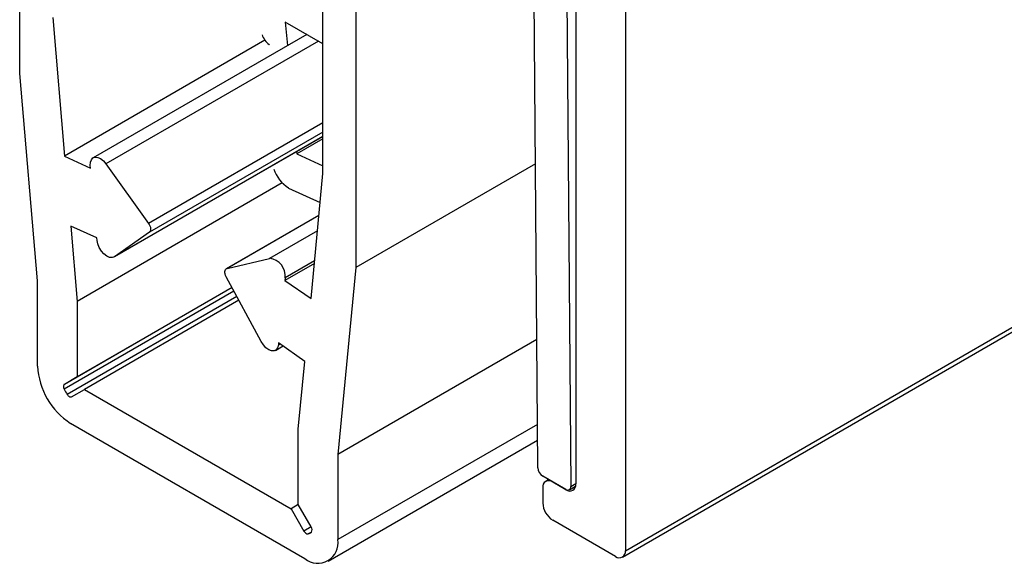
# Model space of a CAD drawing. Extents: x -307 to 195, y 88 to 379.
# Drawn here: x 82 to 93, y 230 to 236 of the extents above; entities that cross this region are included whole.
import ezdxf

# ---------------------------------------------------------------- set-up
doc = ezdxf.new("R2010")
doc.units = 0
doc.layers.get('0').update_dxf_attribs({"linetype": 'CONTINUOUS'})

msp = doc.modelspace()

# ---------------------------------------------------------------- linework, layer by layer
at = {"color": 7, "linetype": 'CONTINUOUS'}
for p, q in [((88.931, 229.922), (124.287, 250.332)), ((88.9, 229.854), (124.256, 250.264)), ((88.401, 240.803), (88.401, 230.637)), ((88.269, 240.517), (88.348, 230.609)), ((88.931, 240.35), (88.931, 229.922)), ((87.994, 230.81), (87.924, 239.734)), ((82.448, 235.029), (82.448, 239.559)), ((85.692, 233.96), (85.692, 237.686)), ((86.046, 237.482), (86.046, 232.951)), ((82.801, 235.629), (82.927, 234.144)), ((85.692, 235.347), (85.291, 235.579)), ((85.291, 235.579), (85.313, 235.327)), ((85.073, 235.384), (82.927, 234.144)), ((85.521, 235.446), (83.235, 234.127)), ((85.121, 235.335), (85.117, 235.338)), ((82.639, 232.809), (82.448, 235.029)), ((83.457, 233.065), (85.692, 234.355)), ((85.692, 234.329), (85.413, 234.168)), ((82.927, 234.144), (83.207, 234.015)), ((85.411, 234.193), (85.413, 234.168)), ((85.413, 234.168), (85.692, 234.041)), ((83.207, 234.015), (83.204, 234.044)), ((83.371, 234.061), (83.827, 233.425)), ((87.968, 234.061), (86.046, 232.951)), ((85.567, 232.62), (85.692, 233.96)), ((85.259, 233.857), (83.064, 232.59)), ((85.326, 233.803), (85.663, 233.649)), ((85.65, 233.509), (84.66, 232.938)), ((83.274, 233.271), (82.994, 233.395)), ((82.994, 233.395), (83.064, 232.59)), ((83.277, 233.242), (83.274, 233.271)), ((83.836, 233.329), (83.461, 233.067)), ((84.667, 232.94), (85.122, 233.05)), ((85.602, 232.997), (85.287, 232.815)), ((86.046, 232.951), (85.854, 230.953)), ((85.033, 232.16), (84.658, 232.854)), ((85.289, 232.841), (85.287, 232.815)), ((82.639, 231.897), (82.639, 232.809)), ((84.721, 232.738), (83.064, 231.781)), ((85.287, 232.815), (85.567, 232.62)), ((83.064, 232.59), (83.064, 231.781)), ((84.794, 232.603), (83.14, 231.648)), ((85.187, 232.066), (85.268, 232.113)), ((85.22, 232.148), (85.217, 232.122)), ((85.5, 231.948), (85.22, 232.148)), ((87.983, 232.182), (85.854, 230.953)), ((85.43, 231.224), (85.5, 231.948)), ((83.064, 231.781), (82.926, 231.702)), ((83.003, 231.569), (83.14, 231.648)), ((83.14, 231.648), (85.353, 230.371)), ((85.501, 229.837), (82.993, 231.284)), ((85.43, 230.415), (85.43, 231.224)), ((85.751, 229.812), (87.992, 231.105)), ((85.854, 230.953), (85.854, 230.041)), ((88.295, 230.578), (88.048, 230.718)), ((88.11, 230.683), (88.079, 230.664)), ((88.295, 230.575), (88.154, 230.657)), ((88.048, 230.596), (88.048, 230.432)), ((88.332, 230.575), (88.399, 230.613)), ((85.43, 230.415), (85.353, 230.371)), ((85.568, 230.177), (85.43, 230.415)), ((85.353, 230.371), (85.491, 230.133)), ((88.825, 229.861), (88.154, 230.249))]:
    msp.add_line(p, q, dxfattribs=at)
at = {"color": 8, "linetype": 'CONTINUOUS'}
for p, q in [((85.645, 235.374), (83.371, 234.061)), ((85.692, 234.502), (83.827, 233.425)), ((85.692, 234.355), (83.461, 233.067)), ((85.692, 234.401), (83.836, 233.329)), ((85.65, 233.508), (84.667, 232.94)), ((85.635, 233.346), (85.122, 233.05)), ((85.605, 233.023), (85.289, 232.841)), ((84.721, 232.738), (82.926, 231.702)), ((84.741, 232.7), (82.923, 231.65)), ((84.773, 232.641), (82.956, 231.592)), ((85.238, 232.135), (85.217, 232.122)), ((87.99, 231.274), (85.854, 230.041)), ((88.154, 230.657), (88.155, 230.658)), ((88.348, 230.609), (88.401, 230.64)), ((88.295, 230.575), (88.297, 230.577)), ((85.568, 230.177), (85.491, 230.133)), ((85.571, 230.122), (85.537, 230.102))]:
    msp.add_line(p, q, dxfattribs=at)
at = {"color": 7, "linetype": 'CONTINUOUS', "flags": 128}
for points in [[(83.204, 234.044), (83.205, 234.079), (83.215, 234.106), (83.232, 234.125), (83.256, 234.133), (83.284, 234.13), (83.314, 234.117), (83.344, 234.093), (83.371, 234.061)], [(83.827, 233.425), (83.835, 233.412), (83.842, 233.398), (83.847, 233.383), (83.849, 233.369), (83.849, 233.356), (83.847, 233.345), (83.842, 233.336), (83.836, 233.329)], [(83.461, 233.067), (83.437, 233.058), (83.409, 233.061), (83.379, 233.074), (83.349, 233.097), (83.322, 233.128), (83.3, 233.165), (83.284, 233.204), (83.277, 233.242)], [(84.658, 232.854), (84.652, 232.868), (84.647, 232.883), (84.645, 232.897), (84.645, 232.91), (84.647, 232.921), (84.652, 232.93), (84.658, 232.937), (84.667, 232.94)], [(85.217, 232.122), (85.209, 232.093), (85.194, 232.072), (85.171, 232.061), (85.144, 232.061), (85.114, 232.072), (85.084, 232.094), (85.056, 232.124), (85.033, 232.16)], [(82.926, 231.702), (82.922, 231.699), (82.919, 231.694), (82.917, 231.688), (82.916, 231.682), (82.916, 231.674), (82.917, 231.666), (82.92, 231.658), (82.923, 231.65)], [(82.956, 231.592), (82.962, 231.585), (82.968, 231.579), (82.974, 231.574), (82.98, 231.57), (82.986, 231.568), (82.992, 231.567), (82.998, 231.567), (83.003, 231.569)]]:
    msp.add_lwpolyline(points, dxfattribs=at)
at = {"color": 7, "linetype": 'CONTINUOUS'}
for centre, radius, start, end in [((85.268, 235.527), 0.242, 200.7554, 231.4364), ((85.533, 234.127), 0.384, 198.3747, 237.3847), ((85.1, 232.861), 0.191, 353.8337, 83.1464), ((83.407, 231.932), 0.768, 182.6055, 237.3945), ((83.312, 231.836), 0.431, 205.5509, 214.4491), ((88.109, 230.816), 0.115, 182.9061, 237.6986), ((88.112, 230.606), 0.0655, 50.7967, 189.2141), ((88.336, 230.626), 0.0655, 230.7968, 9.2139), ((88.315, 230.604), 0.0328, 231.71, 10.1141), ((88.278, 230.443), 0.231, 182.6055, 237.3945), ((85.536, 230.151), 0.0485, 201.8779, 271.6774), ((85.513, 230.183), 0.0842, 286.739, 313.2719), ((85.529, 230.147), 0.0485, 328.3297, 38.1193), ((85.639, 230.006), 0.218, 230.7967, 9.214), ((88.867, 229.912), 0.0655, 230.7968, 9.2141)]:
    msp.add_arc(centre, radius, start, end, dxfattribs=at)

doc.saveas('drawing.dxf')
